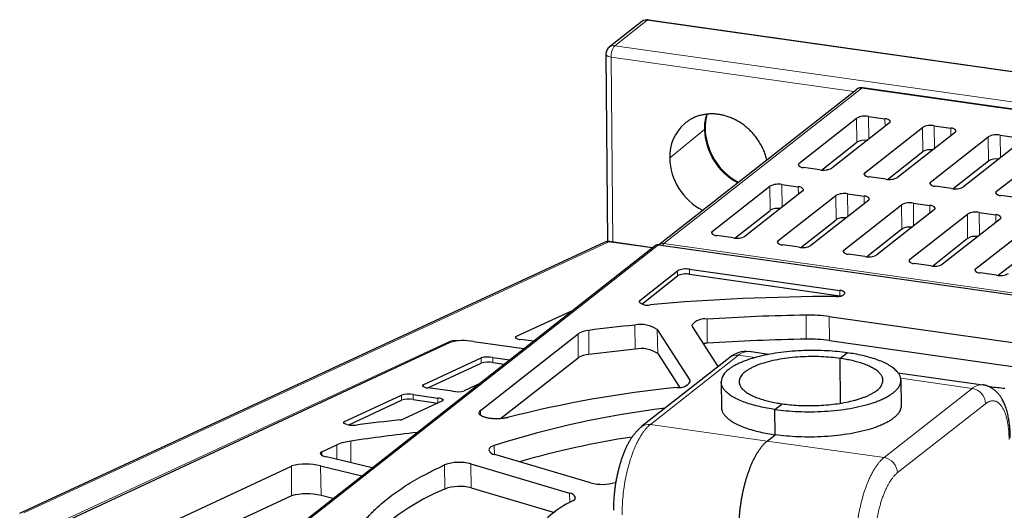
# Model space of a CAD drawing. Units: millimetres. Extents: x 54 to 474, y 40 to 337.
# Drawn here: x 409 to 423, y 178 to 185 of the extents above; entities that cross this region are included whole.
import ezdxf

# ---------------------------------------------------------------- set-up
doc = ezdxf.new("R2010")
doc.units = ezdxf.units.MM
doc.header["$MEASUREMENT"] = 0
doc.layers.add('Layer0000', color=7, linetype='Continuous', lineweight=25)

msp = doc.modelspace()

# ---------------------------------------------------------------- linework, layer by layer
at = {"layer": 'Layer0000', "color": 7, "linetype": 'Continuous', "lineweight": 25}
for p, q in [((417.581, 184.574), (417.129, 184.219)), ((417.675, 184.599), (438.048, 181.713)), ((417.081, 184.119), (417.104, 181.514)), ((417.814, 181.468), (420.566, 183.629)), ((425.758, 182.929), (420.653, 183.652)), ((420.734, 183.254), (420.963, 183.221)), ((419.765, 182.599), (420.569, 183.23)), ((421.027, 183.166), (420.223, 182.535)), ((421.649, 183.124), (421.878, 183.092)), ((420.681, 182.47), (421.485, 183.101)), ((421.943, 183.036), (421.139, 182.405)), ((422.565, 182.994), (422.794, 182.962)), ((420.081, 182.509), (420.572, 182.895)), ((421.597, 182.34), (422.4, 182.971)), ((422.858, 182.906), (422.054, 182.275)), ((422.512, 182.21), (423.316, 182.841)), ((420.996, 182.379), (421.488, 182.765)), ((421.912, 182.25), (422.403, 182.635)), ((420.058, 182.511), (419.829, 182.544)), ((419.528, 182.307), (419.757, 182.275)), ((420.974, 182.382), (420.745, 182.414)), ((418.559, 181.653), (419.363, 182.284)), ((419.821, 182.219), (419.017, 181.588)), ((420.444, 182.177), (420.673, 182.145)), ((421.89, 182.252), (421.661, 182.284)), ((419.475, 181.523), (420.279, 182.154)), ((420.737, 182.089), (419.933, 181.458)), ((420.391, 181.393), (421.195, 182.024)), ((421.359, 182.048), (421.588, 182.015)), ((422.805, 182.122), (422.576, 182.155)), ((418.875, 181.562), (419.366, 181.948)), ((421.652, 181.96), (420.849, 181.329)), ((421.306, 181.264), (422.11, 181.895)), ((422.275, 181.918), (422.504, 181.886)), ((419.791, 181.433), (420.282, 181.818)), ((422.568, 181.83), (421.764, 181.199)), ((422.222, 181.134), (423.026, 181.765)), ((420.706, 181.303), (421.198, 181.689)), ((408.927, 177.733), (417.064, 181.503)), ((417.729, 181.428), (417.129, 181.513)), ((418.853, 181.565), (418.624, 181.597)), ((421.622, 181.173), (422.113, 181.559)), ((412.498, 177.321), (417.767, 181.457)), ((417.812, 181.469), (431.179, 179.575)), ((419.768, 181.435), (419.539, 181.467)), ((420.684, 181.305), (420.455, 181.338)), ((422.538, 181.044), (423.029, 181.429)), ((421.599, 181.176), (421.371, 181.208)), ((417.553, 180.693), (418.078, 181.105)), ((418.243, 181.128), (420.335, 180.832)), ((422.515, 181.046), (422.286, 181.078)), ((417.582, 180.645), (418.079, 181.035)), ((418.243, 181.058), (420.336, 180.761)), ((420.336, 180.761), (420.355, 180.758)), ((415.829, 180.193), (416.625, 180.561)), ((420.187, 180.471), (423.324, 180.027)), ((417.796, 180.29), (418.25, 179.585)), ((418.642, 179.774), (418.285, 180.331)), ((414.911, 180.11), (409.647, 177.658)), ((415.241, 180.124), (415.942, 180.025)), ((415.337, 179.165), (416.695, 180.231)), ((416.073, 180.128), (415.893, 180.153)), ((420.191, 180.136), (423.193, 179.711)), ((419.344, 179.944), (419.075, 179.982)), ((420.337, 179.888), (420.437, 179.967)), ((414.539, 179.52), (415.345, 179.895)), ((415.51, 179.902), (415.744, 179.869)), ((415.51, 179.831), (415.667, 179.809)), ((415.617, 179.05), (416.695, 179.896)), ((418.804, 179.901), (417.578, 178.939)), ((417.802, 179.955), (418.103, 179.487)), ((420.337, 179.888), (420.342, 179.265)), ((414.606, 179.479), (415.345, 179.824)), ((418.685, 179.561), (418.688, 179.209)), ((421.146, 179.688), (422.325, 179.521)), ((421.185, 179.584), (421.188, 179.232)), ((414.946, 179.431), (414.603, 179.48)), ((415.318, 179.535), (415.111, 179.438)), ((413.437, 179.006), (414.236, 179.379)), ((413.504, 178.966), (414.237, 179.308)), ((414.809, 179.298), (414.26, 179.042)), ((414.401, 179.386), (414.744, 179.337)), ((414.402, 179.315), (414.742, 179.267)), ((419.432, 179.178), (419.533, 179.257)), ((419.436, 178.826), (419.432, 179.178)), ((419.325, 178.739), (419.436, 178.826)), ((413.13, 178.589), (413.338, 178.686)), ((413.829, 178.366), (413.195, 178.52)), ((416.869, 178.157), (415.536, 178.551)), ((410.812, 177.505), (412.708, 178.391)), ((413.112, 178.394), (413.686, 178.254)), ((415.203, 178.421), (416.576, 178.015)), ((415.208, 178.086), (416.365, 177.744)), ((417.219, 178.165), (417.212, 178.163)), ((412.708, 177.978), (411.442, 177.389)), ((413.285, 177.939), (413.119, 177.98))]:
    msp.add_line(p, q, dxfattribs=at)
at = {"layer": 'Layer0000', "color": 7, "linetype": 'Continuous', "lineweight": 18}
for p, q in [((417.657, 184.593), (417.205, 184.238)), ((438.03, 181.707), (417.657, 184.593)), ((437.577, 181.352), (417.205, 184.238)), ((417.179, 181.506), (417.155, 184.081)), ((420.532, 183.603), (417.155, 184.081)), ((417.887, 181.486), (420.642, 183.648)), ((420.642, 183.648), (425.747, 182.925)), ((420.737, 182.938), (420.734, 183.254)), ((420.572, 182.895), (420.569, 183.23)), ((420.964, 183.116), (420.963, 183.221)), ((421.652, 182.808), (421.649, 183.124)), ((417.968, 182.675), (418.452, 183.073)), ((421.488, 182.765), (421.485, 183.101)), ((421.879, 182.986), (421.878, 183.092)), ((422.568, 182.678), (422.565, 182.994)), ((422.403, 182.635), (422.4, 182.971)), ((419.766, 182.565), (419.765, 182.599)), ((420.681, 182.435), (420.681, 182.47)), ((419.531, 181.991), (419.528, 182.307)), ((421.597, 182.305), (421.597, 182.34)), ((419.366, 181.948), (419.363, 182.284)), ((419.758, 182.169), (419.757, 182.275)), ((420.447, 181.861), (420.444, 182.177)), ((422.512, 182.176), (422.512, 182.21)), ((420.282, 181.818), (420.279, 182.154)), ((420.674, 182.04), (420.673, 182.145)), ((421.198, 181.689), (421.195, 182.024)), ((421.362, 181.732), (421.359, 182.048)), ((421.589, 181.91), (421.588, 182.015)), ((422.113, 181.559), (422.11, 181.895)), ((422.278, 181.602), (422.275, 181.918)), ((422.505, 181.78), (422.504, 181.886)), ((418.56, 181.618), (418.559, 181.653)), ((408.985, 177.742), (417.122, 181.512)), ((417.122, 181.512), (417.727, 181.426)), ((417.887, 181.486), (422.992, 180.763)), ((419.475, 181.489), (419.475, 181.523)), ((412.396, 177.217), (417.812, 181.469)), ((420.391, 181.359), (420.391, 181.393)), ((421.307, 181.229), (421.306, 181.264)), ((418.079, 181.035), (418.078, 181.105)), ((418.243, 181.058), (418.243, 181.128)), ((422.222, 181.099), (422.222, 181.134)), ((420.336, 180.761), (420.335, 180.832)), ((417.553, 180.693), (417.553, 180.658)), ((418.491, 180.1), (418.488, 180.435)), ((419.869, 180.155), (419.866, 180.49)), ((420.191, 180.136), (420.187, 180.471)), ((416.844, 179.944), (416.842, 180.279)), ((417.488, 180.017), (417.486, 180.352)), ((417.802, 179.955), (417.796, 180.29)), ((409.581, 177.657), (414.913, 180.128)), ((415.044, 180.133), (415.045, 180.134)), ((415.83, 180.17), (415.829, 180.193)), ((416.695, 179.896), (416.695, 180.231)), ((415.345, 179.824), (415.345, 179.895)), ((415.51, 179.831), (415.51, 179.902)), ((417.7, 178.969), (418.926, 179.932)), ((418.926, 179.932), (419.154, 179.899)), ((418.25, 179.55), (418.25, 179.585)), ((421.182, 179.612), (422.176, 179.471)), ((414.539, 179.497), (414.539, 179.52)), ((422.176, 179.471), (420.95, 178.509)), ((414.236, 179.379), (414.237, 179.308)), ((414.402, 179.315), (414.401, 179.386)), ((414.745, 179.268), (414.744, 179.337)), ((415.337, 179.097), (415.337, 179.165)), ((422.361, 179.257), (421.135, 178.295)), ((413.437, 178.984), (413.437, 179.006)), ((419.325, 178.739), (417.7, 178.969)), ((413.534, 178.437), (413.533, 178.737)), ((420.95, 178.509), (419.325, 178.739)), ((413.339, 178.485), (413.338, 178.686)), ((415.53, 178.553), (415.529, 178.676)), ((413.13, 178.542), (413.13, 178.589)), ((412.708, 177.978), (412.708, 178.391)), ((413.119, 177.98), (413.112, 178.394)), ((414.839, 178.071), (414.838, 178.406)), ((415.208, 178.086), (415.203, 178.421)), ((416.578, 177.882), (416.576, 178.015))]:
    msp.add_line(p, q, dxfattribs=at)
at = {"layer": 'Layer0000', "color": 7, "linetype": 'Continuous', "lineweight": 25}
for centre, radius, start, end in [((417.658, 184.475), 0.125, 81.9349, 128.1567), ((417.206, 184.12), 0.125, 127.9117, 180.5196), ((420.637, 183.539), 0.115, 81.5739, 127.8752), ((419.15, 183.098), 0.688, 164.1923, 180.7233), ((420.686, 183.001), 0.258, 79.2048, 116.8503), ((418.581, 182.695), 0.613, 131.1827, 181.838), ((420.97, 183.143), 0.0788, 30.6463, 95.094), ((421.015, 183.185), 0.023, 302.5646, 354.8831), ((421.601, 182.871), 0.258, 79.2048, 116.8503), ((419.346, 183.118), 0.886, 181.85, 241.4858), ((421.885, 183.013), 0.0788, 30.6463, 95.094), ((421.93, 183.055), 0.023, 302.5646, 354.8831), ((422.517, 182.741), 0.258, 79.2048, 116.8503), ((420.684, 182.683), 0.24, 82.6469, 117.7413), ((421.599, 182.553), 0.239, 82.6071, 117.7812), ((418.813, 182.7), 0.845, 181.6767, 242.7041), ((419.778, 182.58), 0.023, 122.5646, 174.8831), ((419.822, 182.622), 0.0788, 210.6463, 275.094), ((422.515, 182.424), 0.239, 82.6071, 117.7812), ((420.107, 182.765), 0.258, 259.2048, 296.8503), ((420.693, 182.45), 0.023, 122.5646, 174.8831), ((420.738, 182.493), 0.0788, 210.6463, 275.094), ((419.48, 182.054), 0.258, 79.2048, 116.8503), ((421.022, 182.635), 0.258, 259.2048, 296.8503), ((421.609, 182.321), 0.023, 122.5646, 174.8831), ((421.654, 182.363), 0.0788, 210.6463, 275.094), ((419.764, 182.196), 0.0788, 30.6463, 95.094), ((419.809, 182.238), 0.023, 302.5646, 354.8831), ((420.395, 181.924), 0.258, 79.2048, 116.8503), ((421.938, 182.505), 0.258, 259.2048, 296.8503), ((422.525, 182.191), 0.023, 122.5646, 174.8831), ((422.569, 182.233), 0.0788, 210.6463, 275.094), ((420.68, 182.067), 0.0788, 30.6463, 95.094), ((420.724, 182.109), 0.023, 302.5646, 354.8831), ((421.311, 181.795), 0.258, 79.2048, 116.8503), ((419.478, 181.736), 0.24, 82.6469, 117.7413), ((421.595, 181.937), 0.0788, 30.6463, 95.094), ((421.64, 181.979), 0.023, 302.5646, 354.8831), ((422.227, 181.665), 0.258, 79.2048, 116.8503), ((422.511, 181.807), 0.0788, 30.6463, 95.094), ((420.393, 181.607), 0.239, 82.6071, 117.7812), ((422.556, 181.849), 0.023, 302.5646, 354.8831), ((418.572, 181.633), 0.023, 122.5646, 174.8831), ((418.617, 181.676), 0.0788, 210.6463, 275.094), ((421.309, 181.477), 0.239, 82.6071, 117.7812), ((417.113, 181.398), 0.116, 81.7312, 114.5686), ((418.901, 181.818), 0.258, 259.2048, 296.8503), ((419.487, 181.504), 0.023, 122.5646, 174.8831), ((419.532, 181.546), 0.0788, 210.6463, 275.094), ((422.225, 181.347), 0.239, 82.6071, 117.7812), ((417.803, 181.41), 0.0597, 80.9192, 127.3657), ((419.816, 181.688), 0.258, 259.2048, 296.8503), ((420.403, 181.374), 0.023, 122.5646, 174.8831), ((420.448, 181.416), 0.0788, 210.6463, 275.094), ((420.732, 181.559), 0.258, 259.2048, 296.8503), ((421.319, 181.244), 0.023, 122.5646, 174.8831), ((421.364, 181.286), 0.0788, 210.6463, 275.094), ((421.648, 181.429), 0.258, 259.2048, 296.8503), ((418.194, 180.875), 0.258, 79.2048, 116.8503), ((418.195, 180.805), 0.258, 79.2048, 116.8503), ((422.234, 181.115), 0.023, 122.5646, 174.8831), ((422.279, 181.157), 0.0788, 210.6463, 275.094), ((422.563, 181.299), 0.258, 259.2048, 296.8503), ((420.311, 180.875), 0.128, 257.5122, 320.5437), ((420.342, 180.754), 0.0786, 30.562, 95.1784), ((417.565, 180.674), 0.023, 122.543, 174.9047), ((417.652, 180.782), 0.153, 224.055, 286.5438), ((420.356, 149.782), 30.968, 90.136, 94.929), ((418.453, 180.222), 0.216, 80.6698, 143.9101), ((420.342, 151.528), 28.966, 90.9401, 93.6687), ((419.905, 178.428), 2.062, 82.159, 91.0761), ((416.864, 179.959), 0.32, 93.929, 121.8517), ((420.101, 154.426), 26.057, 95.7595, 97.1851), ((417.569, 179.959), 0.401, 55.5707, 101.947), ((418.312, 180.349), 0.0334, 181.0265, 214.1141), ((415.107, 179.398), 0.738, 79.6086, 105.4309), ((415.833, 180.178), 0.0154, 102.9442, 164.2601), ((415.887, 180.249), 0.0967, 224.4566, 273.7952), ((420.345, 151.184), 28.975, 90.9401, 93.6687), ((419.908, 178.085), 2.071, 82.159, 91.0761), ((420.104, 154.083), 26.065, 95.7595, 97.1851), ((417.573, 179.62), 0.406, 55.5707, 101.947), ((418.533, 179.431), 0.67, 93.6208, 98.2801), ((419.033, 179.628), 0.356, 83.2373, 130.0087), ((415.443, 179.539), 0.369, 79.6086, 105.4309), ((415.444, 179.468), 0.369, 79.6086, 105.4309), ((416.866, 179.621), 0.324, 93.929, 121.8517), ((418.914, 179.541), 0.23, 122.5646, 174.8831), ((418.098, 179.669), 0.187, 262.7406, 327.0544), ((418.222, 179.566), 0.0336, 2.0735, 34.0478), ((420.751, 179.598), 0.184, 302.5646, 354.8831), ((414.542, 179.505), 0.0154, 103.1018, 164.3657), ((414.596, 179.576), 0.0965, 224.3382, 273.8176), ((415.013, 179.794), 0.369, 259.6086, 285.4309), ((419.701, 163.412), 16.154, 95.7806, 104.2872), ((420.495, 161.014), 18.577, 83.4026, 84.0393), ((414.334, 179.023), 0.369, 79.6086, 105.4309), ((414.335, 178.952), 0.369, 79.6086, 105.4309), ((414.751, 179.241), 0.0965, 44.3382, 93.8176), ((414.805, 179.313), 0.0154, 283.1018, 344.3657), ((415.362, 179.127), 0.0462, 122.6363, 174.4108), ((419.409, 166.599), 12.685, 96.8124, 107.8107), ((413.439, 178.994), 0.0126, 99.6084, 172.8772), ((416.97, 152.481), 26.693, 95.9256, 97.1956), ((414.205, 179.185), 0.153, 273.6649, 291.3344), ((413.564, 179.227), 0.27, 239.1494, 283.3103), ((413.624, 177.996), 0.747, 96.9464, 112.4555), ((416.919, 156.467), 22.526, 96.2789, 98.6451), ((419.386, 166.2), 12.743, 98.7506, 105.9805), ((415.54, 178.584), 0.093, 96.8095, 161.0427), ((415.543, 178.648), 0.0968, 200.2905, 265.7723), ((413.137, 178.56), 0.0297, 103.3593, 166.955), ((413.196, 178.625), 0.105, 213.7811, 269.4006), ((412.914, 177.597), 0.821, 76.0479, 104.5976), ((415.044, 177.835), 0.607, 74.8303, 109.8871), ((416.035, 175.16), 3.147, 112.3544, 136.2793), ((415.048, 177.493), 0.615, 74.8303, 109.887), ((417.03, 178.768), 0.632, 255.2602, 286.7743), ((412.917, 177.163), 0.841, 76.139, 104.4304), ((416.568, 177.917), 0.0983, 21.1763, 85.3567), ((416.601, 177.963), 0.06, 290.0569, 350.3915), ((417.193, 176.675), 1.358, 114.8862, 149.9032)]:
    msp.add_arc(centre, radius, start, end, dxfattribs=at)
at = {"layer": 'Layer0000', "color": 7, "linetype": 'Continuous', "lineweight": 18}
for centre, radius, start, end in [((417.641, 184.495), 0.0996, 80.9288, 127.3561), ((417.673, 184.574), 0.0248, 85.3249, 131.8884), ((417.189, 184.14), 0.0996, 80.9288, 127.3561), ((417.38, 184.097), 0.225, 141.1618, 184.0463), ((417.148, 184.159), 0.0788, 210.6463, 275.094), ((420.626, 183.55), 0.0996, 80.9288, 127.3561), ((420.652, 183.637), 0.0149, 85.3249, 131.8884), ((419.148, 183.082), 0.697, 163.0158, 180.7208), ((418.439, 183.091), 0.0223, 304.2828, 355.4002), ((419.321, 183.098), 0.869, 181.6747, 241.9626), ((417.108, 181.399), 0.113, 82.9293, 112.762), ((417.128, 181.5), 0.0125, 83.0016, 116.2546), ((417.872, 181.387), 0.0999, 80.9858, 125.6264), ((417.925, 181.448), 0.0537, 134.9442, 166.9533), ((414.992, 179.837), 0.302, 79.8602, 105.1167), ((414.906, 180.081), 0.0478, 52.1262, 81.529), ((419.058, 179.784), 0.199, 85.3249, 131.8884), ((418.901, 179.774), 0.159, 80.9288, 127.3562), ((422.309, 179.323), 0.199, 85.3249, 131.8884), ((422.139, 179.252), 0.223, 1.3846, 80.2667), ((417.675, 178.812), 0.159, 80.9288, 127.3562), ((420.913, 178.289), 0.223, 1.3846, 80.2667)]:
    msp.add_arc(centre, radius, start, end, dxfattribs=at)
at = {"layer": 'Layer0000', "color": 7, "linetype": 'Continuous', "lineweight": 25}
for points, weights, knots in [([(419.32, 182.651), (419.187, 183.206), (418.649, 183.283), (418.374, 183.322), (418.177, 183.156)], [0.920047131359, 0.754873185476, 1, 0.858023058336, 0.853689808431], [0.0815424, 0.0815424, 0.0815424, 0.5, 0.5, 0.7423698, 0.7423698, 0.7423698]), ([(420.337, 179.888), (419.421, 180.018), (419.019, 179.702), (418.934, 179.636), (418.935, 179.564)], [1, 0.707106781187, 1, 0.919470823239, 0.883223643419], [0, 0, 0, 0.5, 0.5, 0.6374719, 0.6374719, 0.6374719]), ([(419.432, 179.178), (420.577, 179.016), (421.079, 179.411), (421.186, 179.494), (421.185, 179.584)], [1, 0.707106781187, 1, 0.91947078044, 0.88322360489], [0, 0, 0, 0.5, 0.5, 0.637472, 0.637472, 0.637472]), ([(421.188, 179.232), (421.189, 179.141), (421.083, 179.058), (420.58, 178.664), (419.436, 178.826)], [0.88322360489, 0.91947078044, 1, 0.707106781187, 1], [0.362528, 0.362528, 0.362528, 0.5, 0.5, 1, 1, 1]), ([(415.715, 179.066), (415.561, 179.025), (415.41, 179.065), (415.316, 179.09), (415.316, 179.131)], [1, 0.792487779043, 1, 0.859112004097, 0.909532522922], [0, 0, 0, 0.5, 0.5, 0.8394692, 0.8394692, 0.8394692]), ([(418.932, 177.483), (418.928, 177.873), (419.043, 178.241), (419.159, 178.608), (419.325, 178.739)], [1, 0.923879532511, 1, 0.923879532511, 1], [0, 0, 0, 0.5, 0.5, 1, 1, 1])]:
    msp.add_rational_spline(points, weights, degree=2, knots=knots, dxfattribs=at)
for points, weights in [([(420.437, 179.967), (419.293, 180.129), (418.79, 179.735)], [1, 0.707106781187, 1]), ([(421.185, 179.584), (421.182, 179.862), (420.437, 179.967)], [0.88322360489, 0.787636000747, 1]), ([(420.935, 179.582), (420.933, 179.804), (420.337, 179.888)], [0.883223642601, 0.787635958856, 1]), ([(419.432, 179.178), (418.687, 179.284), (418.685, 179.561)], [1, 0.787635958856, 0.883223642601]), ([(418.935, 179.564), (418.937, 179.342), (419.533, 179.257)], [0.883223643419, 0.787635957948, 1]), ([(419.533, 179.257), (420.449, 179.127), (420.851, 179.443)], [1, 0.707106781187, 1]), ([(418.688, 179.209), (418.691, 178.931), (419.436, 178.826)], [0.883223642601, 0.787635958856, 1]), ([(413.595, 177.43), (413.876, 177.966), (414.838, 178.406)], [1, 0.972363428169, 1])]:
    msp.add_rational_spline(points, weights, degree=2, dxfattribs=at)
for points, knots in [([(422.706, 178.785), (422.705, 179.028), (422.612, 179.3), (422.505, 179.449), (422.374, 179.514), (422.325, 179.521)], [0, 0, 0, 0.43835, 0.656718, 0.885706, 1, 1, 1]), ([(417.578, 178.939), (417.409, 178.799), (417.271, 178.411), (417.185, 178.024), (417.187, 177.775)], [0, 0, 0, 0.438433, 0.637891, 1, 1, 1])]:
    msp.add_open_spline(points, degree=2, knots=knots, dxfattribs=at)
at = {"layer": 'Layer0000', "color": 7, "linetype": 'Continuous', "lineweight": 18}
for points, weights, degree in [([(422.69, 178.758), (422.685, 179.198), (422.549, 179.405), (422.361, 179.257)], [1, 0.804737854124, 0.804737854124, 1], 3), ([(417.7, 178.969), (417.298, 178.654), (417.307, 177.714)], [1, 0.707106781187, 1], 2), ([(420.557, 177.253), (420.548, 178.193), (420.95, 178.509)], [1, 0.707106783519, 1], 2), ([(421.135, 178.295), (420.947, 178.147), (420.817, 177.731), (420.821, 177.29)], [1, 0.8047378689, 0.8047378689, 1], 3)]:
    msp.add_rational_spline(points, weights, degree=degree, dxfattribs=at)

doc.saveas('drawing.dxf')
